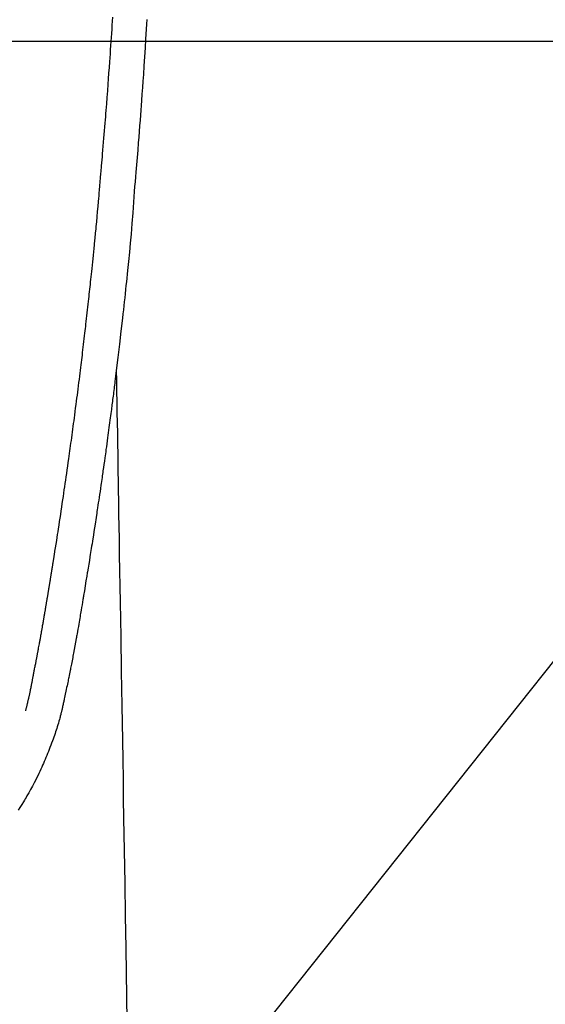
# Model space of a CAD drawing. Extents: x 28111 to 54233, y -21830 to -13430.
# Drawn here: x 43870 to 43901, y -15063 to -15004 of the extents above; entities that cross this region are included whole.
import ezdxf

# ---------------------------------------------------------------- set-up
doc = ezdxf.new("R2010")
doc.units = 0
doc.header["$LTSCALE"] = 50
doc.header["$MEASUREMENT"] = 0
doc.layers.get('0').update_dxf_attribs({"linetype": 'CONTINUOUS'})
for name, color, linetype in [('126-甲板', 2, 'CONTINUOUS'), ('150-機器', 8, 'CONTINUOUS'), ('160-文字', 254, 'CONTINUOUS')]:
    doc.layers.add(name, color=color, linetype=linetype)
doc.styles.add('KH001', font='txt')
doc.dimstyles.new('KH1xx030', dxfattribs={"dimscale": 30, "dimtxt": 2, "dimasz": 0.6, "dimexe": 0.3, "dimexo": 1.2, "dimgap": 0.5, "dimtad": 3, "dimdec": 1, "dimdsep": 46, "dimlunit": 6, "dimtxsty": 'KH001', "dimblk": 'DOT', "dimcen": 1, "dimdle": 1, "dimclrd": 256, "dimclre": 256, "dimclrt": 256, "dimadec": 0, "dimazin": 0, "dimtfac": 1, "dimtdec": 1, "dimtix": 1, "dimtmove": 2, "dimatfit": 3, "dimldrblk": 'CLOSEDBLANK', "dimfxl": 1, "dimtolj": 1, "dimtzin": 0, "dimlwd": -1, "dimlwe": -1, "dimarcsym": 0})

# ---------------------------------------------------------------- blocks, each defined once
blk = doc.blocks.new('_ClosedBlank')
at = {"color": 0, "linetype": 'ByBlock', "lineweight": -2}
for p, q in [((-1, 0.1667), (0, 0)), ((-1, 0.1667), (-1, -0.1667)), ((0, 0), (-1, -0.1667))]:
    blk.add_line(p, q, dxfattribs=at)
blk = doc.blocks.new('_Dot')
at = {"color": 0, "linetype": 'ByBlock', "lineweight": -2}
blk.add_line((-0.5, 0), (-1, 0), dxfattribs=at)
at = {"color": 0, "linetype": 'ByBlock', "const_width": 0.5}
blk.add_lwpolyline([(-0.25, 0, 1), (0.25, 0, 1)], format="xyb", close=True, dxfattribs=at)

msp = doc.modelspace()

# ---------------------------------------------------------------- linework, layer by layer
at = {"layer": '126-甲板', "linetype": 'Continuous'}
msp.add_lwpolyline([(44244.39, -15005.705), (43464.39, -15005.705, 0.414214), (43454.39, -15015.705), (43454.39, -15430.705, 0.414214), (43464.39, -15440.705), (44244.39, -15440.705, 0.414214), (44254.39, -15430.705), (44254.39, -15015.705, 0.414214)], format="xyb", close=True, dxfattribs=at)
at = {"layer": '150-機器', "color": 13, "linetype": 'Continuous'}
for points in [[(43870.399, -15045.193), (43870.411, -15045.15), (43870.422, -15045.107), (43870.433, -15045.063), (43870.445, -15045.02), (43870.452, -15044.994), (43870.458, -15044.968), (43870.465, -15044.941), (43870.472, -15044.915), (43870.48, -15044.883), (43870.488, -15044.851), (43870.496, -15044.819), (43870.504, -15044.787), (43870.512, -15044.754), (43870.52, -15044.722), (43870.528, -15044.689), (43870.536, -15044.657), (43870.545, -15044.617), (43870.554, -15044.578), (43870.563, -15044.539), (43870.573, -15044.499), (43870.58, -15044.467), (43870.587, -15044.435), (43870.594, -15044.404), (43870.601, -15044.372), (43870.61, -15044.332), (43870.619, -15044.293), (43870.628, -15044.254), (43870.636, -15044.215), (43870.643, -15044.185), (43870.649, -15044.154), (43870.656, -15044.124), (43870.662, -15044.093), (43870.67, -15044.057), (43870.677, -15044.021), (43870.685, -15043.984), (43870.692, -15043.948), (43870.705, -15043.886), (43870.717, -15043.825), (43870.729, -15043.764), (43870.741, -15043.702), (43870.75, -15043.655), (43870.76, -15043.608), (43870.769, -15043.56), (43870.778, -15043.513), (43870.787, -15043.468), (43870.795, -15043.423), (43870.803, -15043.378), (43870.812, -15043.333), (43870.821, -15043.287), (43870.829, -15043.241), (43870.838, -15043.195), (43870.847, -15043.149), (43870.857, -15043.092), (43870.868, -15043.035), (43870.878, -15042.978), (43870.889, -15042.921), (43870.898, -15042.871), (43870.907, -15042.82), (43870.917, -15042.769), (43870.927, -15042.718), (43870.94, -15042.653), (43870.953, -15042.587), (43870.967, -15042.522), (43870.98, -15042.457), (43870.99, -15042.406), (43871, -15042.356), (43871.01, -15042.305), (43871.019, -15042.254), (43871.027, -15042.213), (43871.035, -15042.171), (43871.043, -15042.129), (43871.051, -15042.088), (43871.06, -15042.043), (43871.068, -15041.999), (43871.077, -15041.955), (43871.085, -15041.91), (43871.092, -15041.873), (43871.099, -15041.836), (43871.106, -15041.799), (43871.113, -15041.763), (43871.12, -15041.724), (43871.127, -15041.686), (43871.135, -15041.647), (43871.142, -15041.609), (43871.148, -15041.578), (43871.154, -15041.547), (43871.16, -15041.516), (43871.166, -15041.485), (43871.181, -15041.406), (43871.196, -15041.326), (43871.21, -15041.246), (43871.225, -15041.166), (43871.229, -15041.146), (43871.232, -15041.126), (43871.236, -15041.106), (43871.24, -15041.086), (43871.249, -15041.035), (43871.259, -15040.984), (43871.268, -15040.932), (43871.278, -15040.881), (43871.286, -15040.832), (43871.295, -15040.784), (43871.303, -15040.735), (43871.312, -15040.686), (43871.318, -15040.648), (43871.325, -15040.61), (43871.332, -15040.572), (43871.338, -15040.534), (43871.343, -15040.506), (43871.348, -15040.478), (43871.353, -15040.45), (43871.358, -15040.422), (43871.367, -15040.375), (43871.375, -15040.328), (43871.383, -15040.281), (43871.391, -15040.234), (43871.402, -15040.171), (43871.413, -15040.107), (43871.424, -15040.044), (43871.435, -15039.981), (43871.442, -15039.939), (43871.45, -15039.896), (43871.457, -15039.854), (43871.464, -15039.812), (43871.471, -15039.774), (43871.477, -15039.736), (43871.484, -15039.698), (43871.49, -15039.66), (43871.495, -15039.629), (43871.5, -15039.598), (43871.506, -15039.567), (43871.511, -15039.535), (43871.516, -15039.505), (43871.522, -15039.474), (43871.528, -15039.443), (43871.533, -15039.412), (43871.54, -15039.372), (43871.547, -15039.331), (43871.553, -15039.291), (43871.56, -15039.251), (43871.566, -15039.218), (43871.571, -15039.184), (43871.577, -15039.151), (43871.583, -15039.118), (43871.59, -15039.075), (43871.597, -15039.033), (43871.604, -15038.991), (43871.611, -15038.949), (43871.616, -15038.92), (43871.621, -15038.891), (43871.626, -15038.862), (43871.631, -15038.833), (43871.638, -15038.789), (43871.646, -15038.744), (43871.653, -15038.699), (43871.661, -15038.655), (43871.668, -15038.61), (43871.676, -15038.566), (43871.683, -15038.522), (43871.691, -15038.477), (43871.698, -15038.435), (43871.705, -15038.393), (43871.712, -15038.351), (43871.718, -15038.309), (43871.725, -15038.266), (43871.732, -15038.224), (43871.739, -15038.182), (43871.746, -15038.139), (43871.753, -15038.097), (43871.76, -15038.055), (43871.767, -15038.013), (43871.774, -15037.971), (43871.779, -15037.942), (43871.784, -15037.913), (43871.789, -15037.884), (43871.793, -15037.855), (43871.799, -15037.817), (43871.806, -15037.78), (43871.812, -15037.742), (43871.818, -15037.704), (43871.824, -15037.667), (43871.831, -15037.629), (43871.837, -15037.591), (43871.843, -15037.554), (43871.849, -15037.519), (43871.855, -15037.483), (43871.86, -15037.448), (43871.866, -15037.413), (43871.872, -15037.375), (43871.878, -15037.338), (43871.884, -15037.3), (43871.89, -15037.262), (43871.897, -15037.218), (43871.904, -15037.174), (43871.912, -15037.13), (43871.919, -15037.086), (43871.924, -15037.053), (43871.93, -15037.02), (43871.936, -15036.987), (43871.941, -15036.954), (43871.946, -15036.921), (43871.951, -15036.888), (43871.957, -15036.855), (43871.962, -15036.822), (43871.967, -15036.793), (43871.971, -15036.764), (43871.976, -15036.736), (43871.981, -15036.707), (43871.987, -15036.667), (43871.993, -15036.628), (43872, -15036.588), (43872.006, -15036.548), (43872.011, -15036.513), (43872.017, -15036.478), (43872.023, -15036.442), (43872.029, -15036.407), (43872.033, -15036.378), (43872.038, -15036.349), (43872.043, -15036.321), (43872.048, -15036.292), (43872.054, -15036.251), (43872.061, -15036.211), (43872.067, -15036.17), (43872.074, -15036.129), (43872.079, -15036.098), (43872.084, -15036.067), (43872.088, -15036.036), (43872.093, -15036.005), (43872.128, -15035.789), (43872.162, -15035.574), (43872.195, -15035.358), (43872.229, -15035.142), (43872.255, -15034.974), (43872.282, -15034.806), (43872.308, -15034.637), (43872.334, -15034.469), (43872.367, -15034.254), (43872.4, -15034.039), (43872.433, -15033.823), (43872.465, -15033.608), (43872.498, -15033.393), (43872.53, -15033.178), (43872.562, -15032.963), (43872.594, -15032.748), (43872.623, -15032.555), (43872.651, -15032.362), (43872.68, -15032.17), (43872.708, -15031.976), (43872.736, -15031.784), (43872.764, -15031.592), (43872.792, -15031.399), (43872.82, -15031.207), (43872.851, -15030.986), (43872.883, -15030.766), (43872.914, -15030.545), (43872.945, -15030.325), (43872.967, -15030.172), (43872.988, -15030.019), (43873.009, -15029.866), (43873.03, -15029.713), (43873.052, -15029.557), (43873.073, -15029.4), (43873.095, -15029.244), (43873.117, -15029.087), (43873.14, -15028.92), (43873.162, -15028.753), (43873.185, -15028.585), (43873.208, -15028.418), (43873.23, -15028.251), (43873.252, -15028.083), (43873.274, -15027.916), (43873.296, -15027.749), (43873.323, -15027.545), (43873.35, -15027.34), (43873.377, -15027.136), (43873.404, -15026.932), (43873.427, -15026.754), (43873.45, -15026.576), (43873.472, -15026.398), (43873.495, -15026.22), (43873.519, -15026.027), (43873.544, -15025.835), (43873.568, -15025.642), (43873.593, -15025.45), (43873.613, -15025.283), (43873.634, -15025.117), (43873.654, -15024.95), (43873.674, -15024.784), (43873.692, -15024.64), (43873.709, -15024.496), (43873.727, -15024.352), (43873.744, -15024.208), (43873.763, -15024.053), (43873.782, -15023.898), (43873.8, -15023.743), (43873.819, -15023.588), (43873.839, -15023.418), (43873.859, -15023.249), (43873.879, -15023.079), (43873.899, -15022.91), (43873.914, -15022.781), (43873.928, -15022.652), (43873.943, -15022.523), (43873.958, -15022.394), (43873.977, -15022.225), (43873.996, -15022.056), (43874.015, -15021.887), (43874.034, -15021.718), (43874.053, -15021.549), (43874.072, -15021.38), (43874.091, -15021.211), (43874.109, -15021.042), (43874.125, -15020.899), (43874.141, -15020.756), (43874.156, -15020.613), (43874.172, -15020.47), (43874.187, -15020.327), (43874.203, -15020.184), (43874.218, -15020.041), (43874.233, -15019.899), (43874.249, -15019.745), (43874.265, -15019.591), (43874.281, -15019.437), (43874.298, -15019.283), (43874.317, -15019.093), (43874.337, -15018.903), (43874.357, -15018.713), (43874.376, -15018.523), (43874.397, -15018.321), (43874.418, -15018.119), (43874.438, -15017.917), (43874.458, -15017.714), (43874.468, -15017.617), (43874.478, -15017.519), (43874.487, -15017.422), (43874.497, -15017.324), (43874.508, -15017.217), (43874.518, -15017.11), (43874.529, -15017.003), (43874.539, -15016.897), (43874.552, -15016.76), (43874.565, -15016.624), (43874.577, -15016.487), (43874.59, -15016.351), (43874.618, -15016.05), (43874.645, -15015.749), (43874.673, -15015.447), (43874.7, -15015.146), (43874.714, -15014.979), (43874.729, -15014.812), (43874.744, -15014.645), (43874.758, -15014.478), (43874.78, -15014.233), (43874.801, -15013.989), (43874.823, -15013.744), (43874.844, -15013.5), (43874.854, -15013.388), (43874.864, -15013.277), (43874.873, -15013.166), (43874.883, -15013.055), (43874.898, -15012.877), (43874.913, -15012.7), (43874.928, -15012.522), (43874.943, -15012.345), (43874.962, -15012.112), (43874.982, -15011.879), (43875.001, -15011.646), (43875.021, -15011.413), (43875.039, -15011.192), (43875.057, -15010.971), (43875.075, -15010.75), (43875.093, -15010.528), (43875.108, -15010.341), (43875.123, -15010.153), (43875.138, -15009.965), (43875.152, -15009.777), (43875.182, -15009.392), (43875.212, -15009.006), (43875.24, -15008.62), (43875.269, -15008.234), (43875.293, -15007.905), (43875.317, -15007.575), (43875.341, -15007.246), (43875.365, -15006.916), (43875.382, -15006.675), (43875.399, -15006.433), (43875.415, -15006.192), (43875.432, -15005.951), (43875.448, -15005.71), (43875.464, -15005.469), (43875.48, -15005.229), (43875.495, -15004.988), (43875.511, -15004.748), (43875.527, -15004.507), (43875.542, -15004.267)], [(43877.549, -15004.404), (43877.532, -15004.695), (43877.515, -15004.986), (43877.497, -15005.277), (43877.479, -15005.569), (43877.447, -15006.091), (43877.413, -15006.614), (43877.379, -15007.136), (43877.345, -15007.659), (43877.318, -15008.043), (43877.292, -15008.426), (43877.264, -15008.81), (43877.237, -15009.193), (43877.216, -15009.482), (43877.194, -15009.77), (43877.173, -15010.059), (43877.151, -15010.348), (43877.126, -15010.683), (43877.1, -15011.017), (43877.074, -15011.352), (43877.047, -15011.686), (43877.013, -15012.119), (43876.978, -15012.552), (43876.942, -15012.984), (43876.906, -15013.417), (43876.881, -15013.702), (43876.855, -15013.988), (43876.831, -15014.274), (43876.807, -15014.56), (43876.76, -15015.188), (43876.717, -15015.817), (43876.674, -15016.446), (43876.625, -15017.074), (43876.577, -15017.611), (43876.524, -15018.148), (43876.468, -15018.685), (43876.412, -15019.221), (43876.389, -15019.444), (43876.366, -15019.666), (43876.343, -15019.888), (43876.319, -15020.111), (43876.294, -15020.351), (43876.268, -15020.59), (43876.243, -15020.83), (43876.217, -15021.07), (43876.191, -15021.309), (43876.165, -15021.548), (43876.138, -15021.787), (43876.112, -15022.026), (43876.024, -15022.8), (43875.934, -15023.575), (43875.842, -15024.349), (43875.749, -15025.123), (43875.729, -15025.285), (43875.709, -15025.446), (43875.689, -15025.608), (43875.669, -15025.77), (43875.656, -15025.875), (43875.643, -15025.98), (43875.629, -15026.086), (43875.616, -15026.191), (43875.602, -15026.3), (43875.588, -15026.41), (43875.574, -15026.519), (43875.56, -15026.629), (43875.547, -15026.734), (43875.533, -15026.84), (43875.52, -15026.945), (43875.506, -15027.051), (43875.494, -15027.143), (43875.482, -15027.236), (43875.47, -15027.329), (43875.458, -15027.422), (43875.442, -15027.544), (43875.426, -15027.666), (43875.41, -15027.789), (43875.394, -15027.911), (43875.375, -15028.055), (43875.355, -15028.199), (43875.336, -15028.342), (43875.317, -15028.486), (43875.297, -15028.638), (43875.276, -15028.79), (43875.256, -15028.943), (43875.235, -15029.095), (43875.211, -15029.269), (43875.188, -15029.442), (43875.164, -15029.616), (43875.139, -15029.789), (43875.122, -15029.912), (43875.105, -15030.035), (43875.088, -15030.158), (43875.071, -15030.281), (43875.044, -15030.472), (43875.016, -15030.662), (43874.989, -15030.853), (43874.962, -15031.044), (43874.948, -15031.14), (43874.935, -15031.236), (43874.921, -15031.333), (43874.907, -15031.429), (43874.89, -15031.545), (43874.873, -15031.662), (43874.856, -15031.778), (43874.839, -15031.895), (43874.813, -15032.074), (43874.787, -15032.254), (43874.76, -15032.433), (43874.733, -15032.613), (43874.711, -15032.766), (43874.688, -15032.919), (43874.665, -15033.071), (43874.642, -15033.224), (43874.625, -15033.334), (43874.608, -15033.444), (43874.592, -15033.554), (43874.575, -15033.664), (43874.555, -15033.794), (43874.535, -15033.924), (43874.515, -15034.054), (43874.495, -15034.184), (43874.462, -15034.401), (43874.428, -15034.618), (43874.394, -15034.834), (43874.36, -15035.051), (43874.338, -15035.195), (43874.315, -15035.338), (43874.292, -15035.481), (43874.27, -15035.625), (43874.251, -15035.745), (43874.231, -15035.865), (43874.212, -15035.985), (43874.193, -15036.106), (43874.157, -15036.33), (43874.12, -15036.554), (43874.084, -15036.778), (43874.047, -15037.002), (43874.037, -15037.064), (43874.027, -15037.125), (43874.017, -15037.187), (43874.007, -15037.249), (43873.96, -15037.537), (43873.913, -15037.825), (43873.865, -15038.113), (43873.817, -15038.4), (43873.807, -15038.459), (43873.797, -15038.517), (43873.788, -15038.575), (43873.778, -15038.634), (43873.752, -15038.791), (43873.725, -15038.949), (43873.699, -15039.106), (43873.672, -15039.263), (43873.656, -15039.357), (43873.64, -15039.451), (43873.624, -15039.545), (43873.608, -15039.639), (43873.59, -15039.749), (43873.571, -15039.858), (43873.552, -15039.968), (43873.534, -15040.077), (43873.508, -15040.224), (43873.483, -15040.372), (43873.457, -15040.519), (43873.431, -15040.666), (43873.419, -15040.734), (43873.407, -15040.801), (43873.395, -15040.868), (43873.383, -15040.936), (43873.344, -15041.15), (43873.305, -15041.365), (43873.266, -15041.579), (43873.225, -15041.793), (43873.209, -15041.883), (43873.192, -15041.972), (43873.175, -15042.061), (43873.158, -15042.15), (43873.139, -15042.246), (43873.12, -15042.342), (43873.102, -15042.438), (43873.083, -15042.533), (43873.068, -15042.606), (43873.054, -15042.679), (43873.04, -15042.752), (43873.025, -15042.825), (43873.005, -15042.925), (43872.984, -15043.025), (43872.964, -15043.125), (43872.943, -15043.226), (43872.928, -15043.299), (43872.913, -15043.372), (43872.898, -15043.446), (43872.883, -15043.519), (43872.862, -15043.623), (43872.84, -15043.727), (43872.818, -15043.831), (43872.797, -15043.935), (43872.787, -15043.981), (43872.778, -15044.027), (43872.768, -15044.072), (43872.759, -15044.118), (43872.739, -15044.214), (43872.719, -15044.309), (43872.699, -15044.404), (43872.679, -15044.499), (43872.668, -15044.55), (43872.658, -15044.601), (43872.647, -15044.652), (43872.636, -15044.703), (43872.622, -15044.765), (43872.608, -15044.828), (43872.594, -15044.891), (43872.58, -15044.953), (43872.569, -15045.004), (43872.557, -15045.054), (43872.545, -15045.105), (43872.533, -15045.156), (43872.525, -15045.189), (43872.516, -15045.223), (43872.508, -15045.257), (43872.499, -15045.29), (43872.491, -15045.326), (43872.482, -15045.361), (43872.473, -15045.396), (43872.465, -15045.432)], [(43875.749, -15025.123), (43875.759, -15025.74), (43875.769, -15026.358), (43875.779, -15026.976), (43875.789, -15027.593), (43875.799, -15028.21), (43875.81, -15028.827), (43875.82, -15029.443), (43875.83, -15030.06), (43875.838, -15030.58), (43875.847, -15031.101), (43875.855, -15031.621), (43875.864, -15032.141), (43875.876, -15032.87), (43875.888, -15033.6), (43875.9, -15034.329), (43875.912, -15035.058), (43875.927, -15035.991), (43875.942, -15036.924), (43875.958, -15037.857), (43875.973, -15038.79), (43876.007, -15040.826), (43876.04, -15042.862), (43876.073, -15044.898), (43876.107, -15046.934), (43876.126, -15048.083), (43876.145, -15049.231), (43876.163, -15050.38), (43876.182, -15051.529), (43876.214, -15053.449), (43876.245, -15055.37), (43876.277, -15057.291), (43876.308, -15059.211), (43876.332, -15060.644), (43876.355, -15062.077), (43876.379, -15063.509)], [(43872.461, -15045.446), (43872.444, -15045.51), (43872.426, -15045.575), (43872.409, -15045.64), (43872.391, -15045.704), (43872.36, -15045.813), (43872.329, -15045.922), (43872.296, -15046.031), (43872.263, -15046.139), (43872.232, -15046.24), (43872.199, -15046.34), (43872.166, -15046.441), (43872.133, -15046.541), (43872.095, -15046.651), (43872.057, -15046.76), (43872.018, -15046.87), (43871.979, -15046.979), (43871.932, -15047.107), (43871.884, -15047.235), (43871.834, -15047.363), (43871.785, -15047.49), (43871.738, -15047.608), (43871.69, -15047.725), (43871.642, -15047.841), (43871.594, -15047.958), (43871.547, -15048.072), (43871.499, -15048.185), (43871.451, -15048.298), (43871.402, -15048.411), (43871.348, -15048.531), (43871.294, -15048.651), (43871.238, -15048.77), (43871.182, -15048.889), (43871.113, -15049.031), (43871.043, -15049.174), (43870.972, -15049.315), (43870.899, -15049.456), (43870.796, -15049.65), (43870.691, -15049.843), (43870.584, -15050.034), (43870.474, -15050.224), (43870.424, -15050.309), (43870.374, -15050.394), (43870.323, -15050.479), (43870.272, -15050.563), (43870.168, -15050.731), (43870.062, -15050.897), (43869.954, -15051.063)]]:
    msp.add_lwpolyline(points, dxfattribs=at)

# ---------------------------------------------------------------- leaders
at = {"layer": '160-文字', "annotation_type": 0, "has_hookline": 1, "hookline_direction": 1}
for points, text_width in [([(44414.39, -14930.705), (43661.33, -16244.772), (43660.73, -16244.772)], 1240.62), ([(44684.39, -14935.919), (44026.152, -16532.931), (44025.552, -16532.931)], 1630.62)]:
    msp.add_leader(points, dimstyle='KH1xx030', override={"dimgap": 0.5, "dimtad": 1}, dxfattribs=dict(at, text_width=text_width))
at = {"layer": '160-文字'}
msp.add_leader([(43974.404, -14950.705), (43148.846, -15988.289)], dimstyle='KH1xx030', override={"dimgap": 0.5, "dimtad": 1}, dxfattribs=at)

doc.saveas('drawing.dxf')
